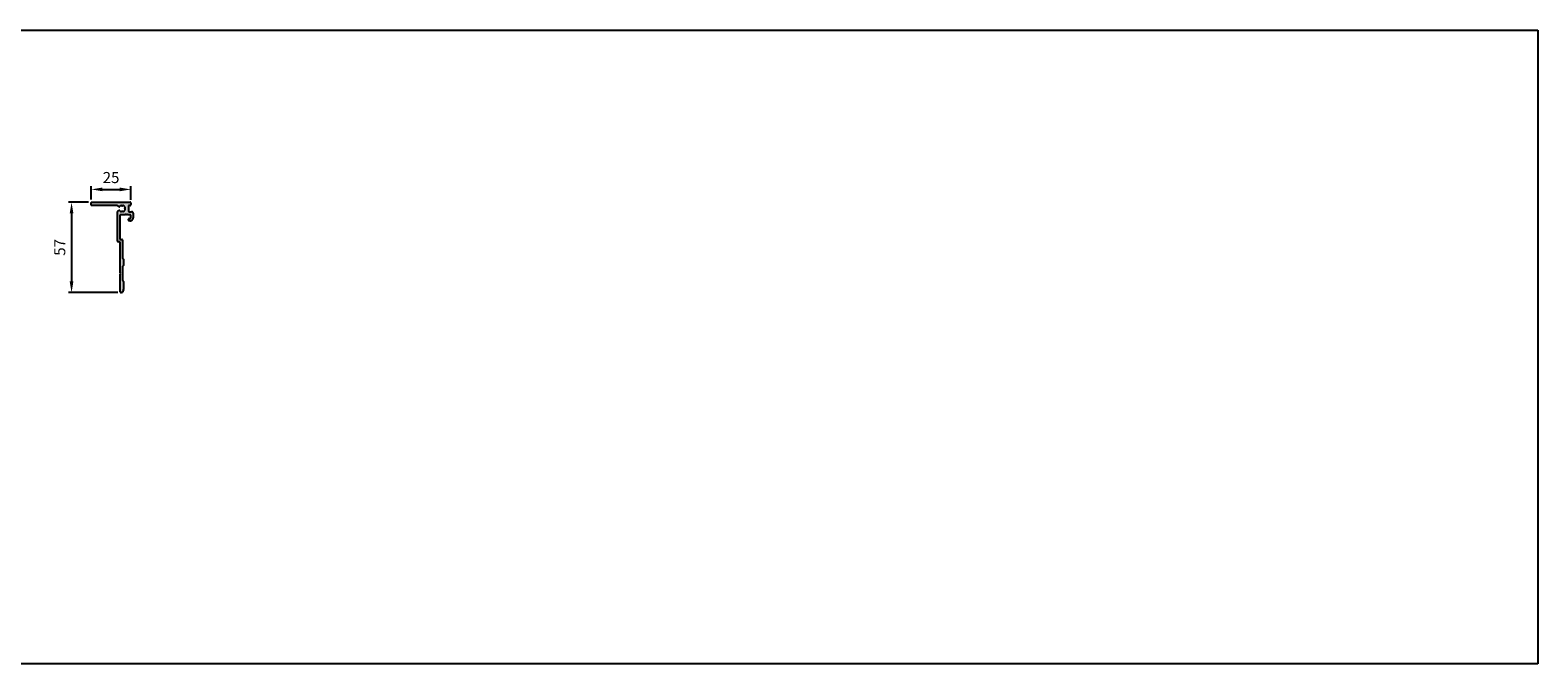
# Model space of a CAD drawing. Units: millimetres. Extents: x 27904 to 33546, y 4744 to 5144.
# Drawn here: x 32594 to 33546, y 4744 to 5144 of the extents above; entities that cross this region are included whole.
import ezdxf

# ---------------------------------------------------------------- set-up
doc = ezdxf.new("R2010")
doc.units = ezdxf.units.MM
doc.linetypes.add('AUSGEZOGEN', pattern=[2000.1, 2000, -0.1])
doc.layers.get('DEFPOINTS').update_dxf_attribs({"color": 5, "linetype": 'AUSGEZOGEN'})
doc.layers.add('-PROFILAUSSENKANTET', color=4, linetype='Continuous')
doc.layers.add('-TEXT', color=4, linetype='AUSGEZOGEN')
doc.layers.add('AM_5', color=3, linetype='Continuous', lineweight=25)
doc.styles.get("Standard").update_dxf_attribs({"font": 'arial.ttf'})
doc.dimstyles.new('AM_DIN$0', dxfattribs={"dimtxt": 3.5, "dimasz": 3.5, "dimexe": 1, "dimexo": 1, "dimgap": 1.5, "dimtad": 1, "dimdsep": 46, "dimtxsty": 'Standard', "dimcen": 0, "dimclrd": 256, "dimclre": 256, "dimclrt": 2, "dimadec": 0, "dimazin": 2, "dimtp": 0.1, "dimtm": 0.1, "dimtfac": 0.71, "dimtdec": 3, "dimtmove": 0, "dimatfit": 3, "dimfxl": 0, "dimlwd": -1, "dimlwe": -1, "dimarcsym": 0})

# ---------------------------------------------------------------- blocks, each defined once
blk = doc.blocks.new('*D3')
at = {"layer": 'AM_5', "linetype": 'ByBlock'}
for p, q in [((32632.87, 5037.15), (32632.87, 5045.45)), ((32657.87, 5036.85), (32657.87, 5045.45)), ((32639.87, 5043.45), (32650.87, 5043.45))]:
    blk.add_line(p, q, dxfattribs=at)
at = {"layer": 'AM_5'}
for points in [[(32639.87, 5044.61), (32639.87, 5042.28), (32632.87, 5043.45)], [(32650.87, 5044.61), (32650.87, 5042.28), (32657.87, 5043.45)]]:
    blk.add_solid(points, dxfattribs=at)
at = {"layer": 'DEFPOINTS', "color": 0}
for p in [(32632.87, 5043.45), (32632.87, 5035.15), (32657.87, 5034.85)]:
    blk.add_point(p, dxfattribs=at)
at = {"layer": 'AM_5', "color": 2, "insert": (32645.37, 5050.02), "char_height": 7, "attachment_point": 5}
blk.add_mtext('25', dxfattribs=at)
blk = doc.blocks.new('*D4')
at = {"layer": 'AM_5', "linetype": 'ByBlock'}
for p, q in [((32631.07, 5035.35), (32618.43, 5035.35)), ((32620.43, 5028.35), (32620.43, 4985.35)), ((32649.67, 4978.35), (32618.43, 4978.35))]:
    blk.add_line(p, q, dxfattribs=at)
at = {"layer": 'AM_5'}
for points in [[(32619.26, 5028.35), (32621.59, 5028.35), (32620.43, 5035.35)], [(32619.26, 4985.35), (32621.59, 4985.35), (32620.43, 4978.35)]]:
    blk.add_solid(points, dxfattribs=at)
at = {"layer": 'DEFPOINTS', "color": 0}
for p in [(32633.07, 5035.35), (32620.43, 4978.35), (32651.67, 4978.35)]:
    blk.add_point(p, dxfattribs=at)
at = {"layer": 'AM_5', "color": 2, "insert": (32613.87, 5006.85), "char_height": 7, "attachment_point": 5, "rotation": 90}
blk.add_mtext('57', dxfattribs=at)

msp = doc.modelspace()

# ---------------------------------------------------------------- hatches: boundary and pattern name
at = {"layer": '-PROFILAUSSENKANTET'}
h = msp.add_hatch(color=256, dxfattribs=at)
h.dxf.hatch_style = 1
edge = h.paths.add_edge_path()
edge.add_arc((32649.867, 5010.847), 0.5, 180, 270, ccw=False)
edge.add_line((32649.367, 5010.847), (32649.367, 5029.327))
edge.add_arc((32649.867, 5029.327), 0.5, 120, 180, ccw=False)
edge.add_line((32649.617, 5029.76), (32650.245, 5030.123))
edge.add_arc((32650.495, 5029.69), 0.5, 41.536958, 120, ccw=False)
edge.add_arc((32652.367, 5031.347), 2, 221.536958, 253.450619)
edge.add_arc((32651.854, 5029.622), 0.2, 253.450619, 335.06508)
edge.add_arc((32652.217, 5029.453), 0.2, 85.471937, 155.06508, ccw=False)
edge.add_arc((32652.367, 5031.347), 1.7, 265.471937, 274.528063)
edge.add_arc((32652.517, 5029.453), 0.2, 24.93492, 94.528063, ccw=False)
edge.add_arc((32652.879, 5029.622), 0.2, 204.93492, 286.549381)
edge.add_arc((32652.367, 5031.347), 2, 286.549381, 343.450619)
edge.add_arc((32654.092, 5030.835), 0.2, 343.450619, 425.06508)
edge.add_arc((32654.261, 5031.197), 0.2, 175.471937, 245.06508, ccw=False)
edge.add_arc((32652.367, 5031.347), 1.7, 355.471937, 364.528063)
edge.add_arc((32654.261, 5031.497), 0.2, 114.93492, 184.528063, ccw=False)
edge.add_arc((32654.092, 5031.86), 0.2, 294.93492, 376.549381)
edge.add_arc((32652.367, 5031.347), 2, 16.549381, 73.450619)
edge.add_arc((32652.879, 5033.073), 0.2, 73.450619, 155.06508)
edge.add_arc((32652.517, 5033.242), 0.2, 265.471937, 335.06508, ccw=False)
edge.add_arc((32652.367, 5031.347), 1.7, 85.471937, 94.528063)
edge.add_arc((32652.217, 5033.242), 0.2, 204.93492, 274.528063, ccw=False)
edge.add_arc((32651.854, 5033.073), 0.2, 24.93492, 106.549381)
edge.add_arc((32652.367, 5031.347), 2, 106.549381, 138.463042)
edge.add_arc((32650.495, 5033.005), 0.5, 240, 318.463042, ccw=False)
edge.add_line((32650.245, 5032.572), (32649.617, 5032.935))
edge.add_arc((32649.867, 5033.368), 0.5, 182.375694, 240, ccw=False)
edge.add_line((32649.367, 5033.347), (32633.067, 5033.347))
edge.add_arc((32633.067, 5033.547), 0.2, 180, 270, ccw=False)
edge.add_line((32632.867, 5033.547), (32632.867, 5035.147))
edge.add_arc((32633.067, 5035.147), 0.2, 90, 180, ccw=False)
edge.add_line((32633.067, 5035.347), (32657.367, 5035.347))
edge.add_arc((32657.367, 5034.847), 0.5, 0, 90, ccw=False)
edge.add_line((32657.867, 5034.847), (32657.867, 5033.847))
edge.add_arc((32657.367, 5033.847), 0.5, -90, 0, ccw=False)
edge.add_line((32657.367, 5033.347), (32656.792, 5033.347))
edge.add_arc((32656.792, 5032.847), 0.5, 90, 180)
edge.add_line((32656.292, 5032.847), (32656.292, 5029.847))
edge.add_arc((32656.792, 5029.847), 0.5, 180, 270)
edge.add_line((32656.792, 5029.347), (32658.367, 5029.347))
edge.add_arc((32658.367, 5028.347), 1, 0, 90, ccw=False)
edge.add_line((32659.367, 5028.347), (32659.367, 5025.597))
edge.add_arc((32657.367, 5025.597), 2, -90, 0, ccw=False)
edge.add_line((32657.367, 5023.597), (32656.867, 5023.597))
edge.add_arc((32656.867, 5024.097), 0.5, 180, 270, ccw=False)
edge.add_line((32656.367, 5024.097), (32656.367, 5024.597))
edge.add_arc((32656.867, 5024.597), 0.5, 90, 180, ccw=False)
edge.add_line((32656.867, 5025.097), (32657.367, 5025.097))
edge.add_arc((32657.367, 5025.597), 0.5, 270, 360)
edge.add_line((32657.867, 5025.597), (32657.867, 5026.847))
edge.add_arc((32657.367, 5026.847), 0.5, 0, 90)
edge.add_line((32657.367, 5027.347), (32655.717, 5027.347))
edge.add_line((32655.717, 5027.347), (32655.717, 5027.647))
edge.add_line((32655.717, 5027.647), (32655.117, 5027.647))
edge.add_line((32655.117, 5027.647), (32655.117, 5027.347))
edge.add_line((32655.117, 5027.347), (32654.817, 5027.347))
edge.add_arc((32654.517, 5027.347), 0.3, 0, 180)
edge.add_line((32654.217, 5027.347), (32651.367, 5027.347))
edge.add_arc((32651.367, 5026.847), 0.5, 90, 180)
edge.add_line((32650.867, 5026.847), (32650.867, 5012.347))
edge.add_arc((32651.367, 5012.347), 0.5, 180, 270)
edge.add_line((32651.367, 5011.847), (32652.167, 5011.847))
edge.add_arc((32652.167, 5011.347), 0.5, 0, 90, ccw=False)
edge.add_line((32652.667, 5011.347), (32652.667, 5000.018))
edge.add_arc((32652.867, 5000.018), 0.2, 180, 253.39845)
edge.add_arc((32652.667, 4999.347), 0.5, 0, 73.39845, ccw=False)
edge.add_line((32653.167, 4999.347), (32653.167, 4995.347))
edge.add_arc((32652.667, 4995.347), 0.5, 286.60155, 360, ccw=False)
edge.add_arc((32652.867, 4994.677), 0.2, 106.60155, 180)
edge.add_line((32652.667, 4994.677), (32652.667, 4986.018))
edge.add_arc((32652.867, 4986.018), 0.2, 180, 253.39845)
edge.add_arc((32652.667, 4985.347), 0.5, 0, 73.39845, ccw=False)
edge.add_line((32653.167, 4985.347), (32653.167, 4980.432))
edge.add_arc((32652.667, 4980.432), 0.5, 340.709954, 360, ccw=False)
edge.add_line((32653.139, 4980.267), (32652.584, 4978.682))
edge.add_arc((32652.112, 4978.847), 0.5, 270, 340.709954, ccw=False)
edge.add_line((32652.112, 4978.347), (32651.667, 4978.347))
edge.add_arc((32651.667, 4978.847), 0.5, 180, 270, ccw=False)
edge.add_line((32651.167, 4978.847), (32651.167, 4989.881))
edge.add_arc((32651.367, 4989.881), 0.2, 143.130102, 180, ccw=False)
edge.add_line((32651.207, 4990.001), (32651.467, 4990.347))
edge.add_line((32651.467, 4990.347), (32651.207, 4990.694))
edge.add_arc((32651.367, 4990.814), 0.2, 180, 216.869898, ccw=False)
edge.add_line((32651.167, 4990.814), (32651.167, 5009.847))
edge.add_arc((32650.667, 5009.847), 0.5, 0, 90)
edge.add_line((32650.667, 5010.347), (32649.867, 5010.347))

# ---------------------------------------------------------------- linework, layer by layer
at = {"layer": '-TEXT'}
msp.add_lwpolyline([(32649.867, 5010.347, -0.4142136), (32649.367, 5010.847), (32649.367, 5029.327, -0.2679492), (32649.617, 5029.76), (32650.245, 5030.123, -0.356394), (32650.87, 5030.021, 0.1401567), (32651.797, 5029.43, 0.3719685), (32652.035, 5029.538, -0.3133481), (32652.232, 5029.653, 0.0395354), (32652.501, 5029.653, -0.3133481), (32652.698, 5029.538, 0.3719685), (32652.936, 5029.43, 0.253509), (32654.284, 5030.778, 0.3719685), (32654.176, 5031.016, -0.3133481), (32654.061, 5031.213, 0.0395354), (32654.061, 5031.482, -0.3133481), (32654.176, 5031.679, 0.3719685), (32654.284, 5031.917, 0.253509), (32652.936, 5033.265, 0.3719685), (32652.698, 5033.157, -0.3133481), (32652.501, 5033.042, 0.0395354), (32652.232, 5033.042, -0.3133481), (32652.035, 5033.157, 0.3719685), (32651.797, 5033.265, 0.1401567), (32650.87, 5032.674, -0.356394), (32650.245, 5032.572), (32649.617, 5032.935, -0.2568694), (32649.367, 5033.347), (32633.067, 5033.347, -0.4142136), (32632.867, 5033.547), (32632.867, 5035.147, -0.4142136), (32633.067, 5035.347), (32657.367, 5035.347, -0.4142136), (32657.867, 5034.847), (32657.867, 5033.847, -0.4142136), (32657.367, 5033.347), (32656.792, 5033.347, 0.4142136), (32656.292, 5032.847), (32656.292, 5029.847, 0.4142136), (32656.792, 5029.347), (32658.367, 5029.347, -0.4142136), (32659.367, 5028.347), (32659.367, 5025.597, -0.4142136), (32657.367, 5023.597), (32656.867, 5023.597, -0.4142136), (32656.367, 5024.097), (32656.367, 5024.597, -0.4142136), (32656.867, 5025.097), (32657.367, 5025.097, 0.4142136), (32657.867, 5025.597), (32657.867, 5026.847, 0.4142136), (32657.367, 5027.347), (32655.717, 5027.347), (32655.717, 5027.647), (32655.117, 5027.647), (32655.117, 5027.347), (32654.817, 5027.347, 1), (32654.217, 5027.347), (32651.367, 5027.347, 0.4142136), (32650.867, 5026.847), (32650.867, 5012.347, 0.4142136), (32651.367, 5011.847), (32652.167, 5011.847, -0.4142136), (32652.667, 5011.347), (32652.667, 5000.018, 0.3316793), (32652.81, 4999.827, -0.3316793), (32653.167, 4999.347), (32653.167, 4995.347, -0.3316793), (32652.81, 4994.868, 0.3316793), (32652.667, 4994.677), (32652.667, 4986.018, 0.3316793), (32652.81, 4985.827, -0.3316793), (32653.167, 4985.347), (32653.167, 4980.432, -0.084368), (32653.139, 4980.267), (32652.584, 4978.682, -0.3187078), (32652.112, 4978.347), (32651.667, 4978.347, -0.4142136), (32651.167, 4978.847), (32651.167, 4989.881, -0.1622777), (32651.207, 4990.001), (32651.467, 4990.347), (32651.207, 4990.694, -0.1622777), (32651.167, 4990.814), (32651.167, 5009.847, 0.4142136), (32650.667, 5010.347)], format="xyb", close=True, dxfattribs=at)
at = {"layer": 'DEFPOINTS'}
msp.add_lwpolyline([(27904.374, 5143.966), (33545.991, 5143.966), (33545.991, 4743.966), (27904.374, 4743.966)], close=True, dxfattribs=at)

# ---------------------------------------------------------------- dimensions: what is measured, and where the dimension line sits
at = {"layer": 'AM_5'}
for base, p1, p2, angle, override, picture, middle in [((32632.867, 5043.447), (32657.867, 5034.847), (32632.867, 5035.147), 180, {"dimscale": 2, "dimjust": 1, "dimtp": 3, "dimtm": 0}, '*D3', (32645.367, 5050.021)), ((32620.428, 4978.347), (32633.067, 5035.347), (32651.667, 4978.347), 90, {"dimscale": 2, "dimtp": 3, "dimtm": 0}, '*D4', (32613.868, 5006.847))]:
    dim = msp.add_linear_dim(base=base, p1=p1, p2=p2, angle=angle, dimstyle='AM_DIN$0', override=override, dxfattribs=at)
    dim.commit()
    dim.dimension.update_dxf_attribs({"geometry": picture, "text_midpoint": middle})

doc.saveas('drawing.dxf')
